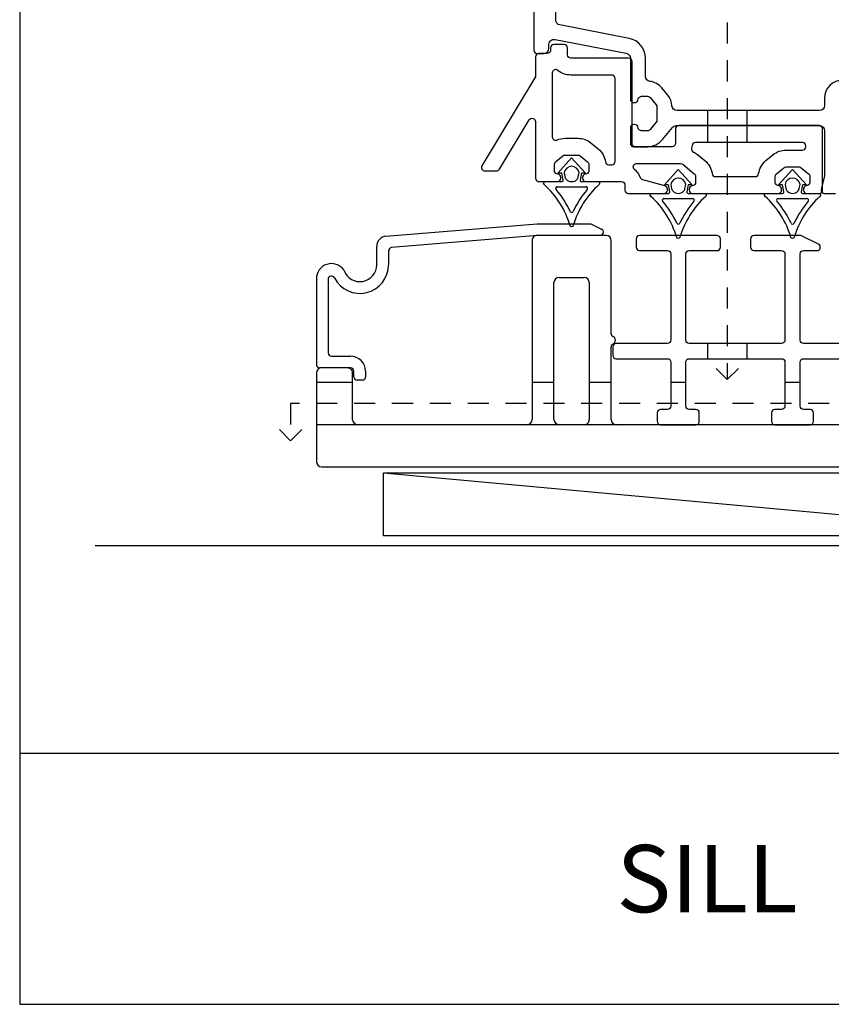
# Model space of a CAD drawing. Units: millimetres. Extents: x 1323 to 1535, y 2911 to 2953.
# Drawn here: x 1454 to 1459, y 2918 to 2924 of the extents above; entities that cross this region are included whole.
import ezdxf

# ---------------------------------------------------------------- set-up
doc = ezdxf.new("R2010")
doc.units = ezdxf.units.MM
doc.linetypes.add('HIDDEN2', pattern=[0.1875, 0.125, -0.0625])
doc.linetypes.add('X-300 SILL AT SASH$0$HIDDEN2', pattern=[0.1875, 0.125, -0.0625])
for name, color, linetype in [('Aluminum', 4, 'Continuous'), ('ANNOTATION', 2, 'Continuous'), ('DOOR SILL', 3, 'Continuous'), ('FRAME', 3, 'Continuous'), ('GASKET', 1, 'Continuous'), ('SASH', 3, 'Continuous'), ('SHIM', 1, 'Continuous')]:
    doc.layers.add(name, color=color, linetype=linetype)
doc.styles.get("Standard").update_dxf_attribs({"font": 'arial.ttf'})

msp = doc.modelspace()

# ---------------------------------------------------------------- linework, layer by layer
at = {"color": 8, "linetype": 'HIDDEN2'}
msp.add_lwpolyline([(1458.157553779188, 2925.777732230495), (1458.157553779188, 2921.630105846534)], dxfattribs=at)
at = {"color": 8}
for points in [[(1458.091262518452, 2921.696397107271), (1458.157553779188, 2921.630105846534), (1458.223845039925, 2921.696397107271)], [(1455.627137782246, 2921.332308791964), (1455.560846521509, 2921.266017531228), (1455.494555260773, 2921.332308791964)]]:
    msp.add_lwpolyline(points, dxfattribs=at)
at = {"color": 8, "linetype": 'X-300 SILL AT SASH$0$HIDDEN2'}
msp.add_lwpolyline([(1458.763873247297, 2921.487912254772), (1455.560846521509, 2921.487912254772), (1455.560846521509, 2921.266017531228)], dxfattribs=at)
at = {"layer": 'Aluminum', "color": 8}
for p, q in [((1456.128232598101, 2922.481669659856), (1457.026910265462, 2922.556559465469)), ((1457.026910265462, 2922.556559465469), (1457.345954861525, 2922.556559465469)), ((1457.345954861525, 2922.556559465469), (1457.41017292158, 2922.524447705054)), ((1457.028992867956, 2922.486490380635), (1456.161570086082, 2922.414205148812)), ((1457.401228041226, 2922.486559465469), (1457.030653777553, 2922.486559465469)), ((1456.073230995679, 2922.31207167916), (1456.073230995679, 2922.421878222161)), ((1456.143230995679, 2922.394274233647), (1456.143230995679, 2922.31207167916)), ((1455.714230995679, 2922.229071679159), (1455.714230995679, 2921.719059465469)), ((1455.784230995679, 2922.225244264134), (1455.784230995679, 2921.78905946547)), ((1455.804230995679, 2921.76905946547), (1455.917108357784, 2921.76905946547)), ((1455.917108357784, 2921.699059465469), (1455.734230995679, 2921.699059465469)), ((1455.937108357784, 2921.646554159285), (1455.937108357784, 2921.679059465469)), ((1456.007108357784, 2921.679059465469), (1456.007108357784, 2921.646554159285)), ((1455.987108357785, 2921.626554159285), (1455.957108357785, 2921.626554159285))]:
    msp.add_line(p, q, dxfattribs=at)
for centre, radius, start, end in [((1457.401228041226, 2922.50655946547), 0.02000000000000138, 270, 63.43299999999986), ((1456.133230995679, 2922.421878222161), 0.06000000000023942, 94.77865630744655, 179.9999999997916), ((1457.030653777553, 2922.466559465469), 0.01999999999999602, 90.00000000006513, 94.76364169078244), ((1456.163230995679, 2922.394274233647), 0.02000000000000141, 94.76364169073052, 180), ((1455.804230995679, 2922.229071679159), 0.09000000000000341, 36.26855604331614, 180), ((1455.973230995679, 2922.31207167916), 0.1700000000000035, 207.1928153810562, 0), ((1455.973230995679, 2922.31207167916), 0.1000000000000002, 200.2785008666214, 0), ((1455.804230995679, 2922.225244264134), 0.02000000000004401, 27.19281538110885, 180.0000000000258), ((1455.860668709742, 2922.270481634863), 0.01999999999999743, 20.27850086662146, 36.26855604330856), ((1455.804230995679, 2921.78905946547), 0.02, 180, 270), ((1455.917108357784, 2921.679059465469), 0.09000000000000341, 2.605510395054913e-11, 90), ((1455.734230995679, 2921.719059465469), 0.02, 180, 270), ((1455.917108357784, 2921.679059465469), 0.02000000000000313, 2.605510395054913e-11, 89.99999999998697), ((1455.957108357785, 2921.646554159285), 0.02000000000000313, 180.0000000000258, 270.000000000026), ((1455.987108357785, 2921.646554159285), 0.02000000000000135, 270.0000000000391, 2.605510395054913e-11)]:
    msp.add_arc(centre, radius, start, end, dxfattribs=at)
at = {"layer": 'ANNOTATION', "color": 1}
msp.add_line((1462.629869702275, 2919.406816463202), (1453.950556485579, 2919.4068164632), dxfattribs=at)
msp.add_lwpolyline([(1453.95055648558, 2917.915865048608), (1453.95055648558, 2917.915865048608), (1462.629869702275, 2917.915865048608), (1462.629869702275, 2928.582463968167), (1453.950556485579, 2928.582463968167), (1453.95055648558, 2917.915865048608)], dxfattribs=at)
at = {"layer": 'DOOR SILL', "color": 8}
for p, q in [((1457.436905463591, 2922.486559465469), (1457.026910265462, 2922.486559465469)), ((1456.996910265462, 2922.45655946547), (1456.996910265462, 2921.39155946547)), ((1457.466908361622, 2921.904514844945), (1457.466905463589, 2922.456559753311)), ((1457.156876610227, 2922.236559465469), (1457.306936222843, 2922.236559465469)), ((1457.126876610227, 2921.39155946547), (1457.126876610227, 2922.20655946547)), ((1457.336936222842, 2922.206559718588), (1457.336942002665, 2921.391559718589)), ((1457.466913283282, 2921.391559177629), (1457.466909140566, 2921.823330145366)), ((1455.714230995679, 2921.669059465469), (1455.714230995679, 2921.14155946547)), ((1455.899708646414, 2921.69905946547), (1455.744230995679, 2921.699059465469)), ((1455.929708646414, 2921.39155946547), (1455.929708646414, 2921.66905946547)), ((1456.966910265462, 2921.36155946547), (1455.959708646414, 2921.36155946547)), ((1457.306942002666, 2921.36155946547), (1457.156876610227, 2921.36155946547)), ((1458.857611388092, 2921.36155946547), (1457.496913283281, 2921.36155946547)), ((1455.744230995679, 2921.11155946547), (1460.18422199568, 2921.11155946547))]:
    msp.add_line(p, q, dxfattribs=at)
for points in [[(1457.641345214272, 2922.82888498998, 0.1299587141452637), (1457.605749240986, 2922.878882380464, -0.7018890693698939), (1457.618535769575, 2922.914261089338), (1457.880126700838, 2922.914261089338, -0.1730486061299334), (1457.892786456538, 2922.909744324969), (1457.9611513577, 2922.853846257678, -0.2247358218560331), (1457.968473977537, 2922.838377468249), (1457.968473977537, 2922.802195197296, -0.3381593336358781), (1457.953740092225, 2922.782900979058), (1457.94580518109, 2922.780735261113, 0.3381593336322104), (1457.931071295779, 2922.761441042876), (1457.931071295778, 2922.756564605469, 0.414213562372978), (1457.951071255778, 2922.736564645468), (1458.460253210679, 2922.736564645468, 0.414213562373095), (1458.480253170679, 2922.756564605469), (1458.480253170679, 2922.761441042876, 0.3381593336323718), (1458.465519285367, 2922.780735261113), (1458.457584374232, 2922.782900979058, -0.3381593336358284), (1458.442850488921, 2922.802195197296), (1458.44285048892, 2922.838377468249, -0.2247358218559398), (1458.450173108757, 2922.853846257678), (1458.493700034404, 2922.889518450724, -0.1733416084660733), (1458.506377374567, 2922.894049621295), (1458.58411827165, 2922.894049621295, -0.173341608466043), (1458.596795611813, 2922.889518450724), (1458.640322537459, 2922.853846257678, -0.2247358218560422), (1458.647645157296, 2922.838377468249), (1458.647645157296, 2922.802195197296, -0.3381593336358781), (1458.632911271984, 2922.782900979058), (1458.624976360848, 2922.780735261113, 0.3381593336322104), (1458.610242475537, 2922.761441042876), (1458.610242475537, 2922.756564605469, 0.414213562372978), (1458.630242435537, 2922.736564645468), (1458.704251857047, 2922.736564645468, 0.4142135623731731), (1458.724251857047, 2922.756564645468), (1458.724251857047, 2923.119319988323, 0.4142135623731731), (1458.704251857047, 2923.139319988323), (1457.868705245579, 2923.139319988323, 0.414213562373173), (1457.848705245579, 2923.119319988323), (1457.848705245579, 2923.034320238325, -0.414213562373069), (1457.828705245579, 2923.014320238325), (1457.610864410975, 2923.014320238325, -0.4142139491146773), (1457.590864410975, 2923.034320264733), (1457.590865052289, 2923.520009904792, 0.4142139491146903), (1457.570865052289, 2923.540009931201), (1457.226913919249, 2923.540009931201, -0.4142135623731731), (1457.206913919249, 2923.560009931201), (1457.206913919249, 2923.602250343364, 0.414213562373069), (1457.186913919249, 2923.622250343364), (1457.126913919248, 2923.622250343364, 0.4142135623730689), (1457.106913919248, 2923.602250343364), (1457.106913919248, 2923.58862925962, -0.414213562373147), (1457.086913919248, 2923.56862925962), (1457.036914099249, 2923.56862925962, 0.414213562373043), (1457.016914099249, 2923.54862925962), (1457.016914099249, 2923.434208574944, -0.1364592604893321), (1457.014042653284, 2923.423883235403), (1456.698982104228, 2922.901233920327, 0.5836633899825212), (1456.716110658264, 2922.870908580785), (1456.786169111388, 2922.870908580785, 0.2628946357231111), (1456.803297665424, 2922.880583241244), (1456.979785545213, 2923.173356391571, -0.7598519098158005), (1457.016914099249, 2923.16303105203), (1457.016914099249, 2922.826564645468, 0.4142135623731991), (1457.036914099249, 2922.806564645468), (1457.146913252097, 2922.806564645468, 0.414213562373095), (1457.166913212097, 2922.826564605469), (1457.166913212097, 2922.831441042877, 0.3381593336323718), (1457.152179326785, 2922.850735261114), (1457.14424441565, 2922.852900979059, -0.3381593336358284), (1457.129510530339, 2922.872195197296), (1457.129510530338, 2922.90837746825, -0.2247358218559398), (1457.136833150175, 2922.923846257679), (1457.180360075822, 2922.959518450724, -0.1733416084660733), (1457.193037415985, 2922.964049621296), (1457.270778313068, 2922.964049621296, -0.173341608466043), (1457.283455653231, 2922.959518450724), (1457.326982578877, 2922.923846257679, -0.2247358218560331), (1457.334305198714, 2922.90837746825), (1457.334305198714, 2922.872195197296, -0.3381593336358781), (1457.319571313402, 2922.852900979059), (1457.311636402266, 2922.850735261114, 0.3381593336322104), (1457.296902516955, 2922.831441042877), (1457.296902516955, 2922.826564605469, 0.414213562372978), (1457.316902476955, 2922.806564645468), (1457.528992253938, 2922.806564645469, -0.4142135623731861), (1457.548992253938, 2922.786564645468), (1457.548992253938, 2922.756564645468, 0.4142135623731731), (1457.568992253938, 2922.736564645468), (1457.781082030921, 2922.736564645468, 0.414213562373147), (1457.801081990921, 2922.756564605469), (1457.80108199092, 2922.761441042876, 0.3381593336323718), (1457.786348105609, 2922.780735261113), (1457.654795397038, 2922.816640648945, -0.2405113899054342)], [(1457.144931718216, 2923.053985243535, -0.1034866339764373), (1457.193037415982, 2923.064049621296), (1457.270778313068, 2923.064049621295, -0.1733416084660518), (1457.346842480819, 2923.036862552558), (1457.390369406468, 2923.00119035951, -0.1907583986153873), (1457.433288318268, 2922.923966476552, 0.3765511870714721), (1457.453118838137, 2922.906564645469), (1457.470864431059, 2922.906564645469, 0.4142132682529824), (1457.490864431059, 2922.926564625385), (1457.490864926571, 2923.420009911117, 0.4142138564932685), (1457.470864926571, 2923.440009931201), (1457.226913919249, 2923.440009931201, -0.1763499468227184), (1457.149771216392, 2923.468091470618, 0.6371015746607512), (1457.116914099249, 2923.452771727187), (1457.116914099249, 2923.072307846682, 0.5408855628597061)], [(1458.324036849497, 2922.836564645468, 0.3765511870734416), (1458.343867369366, 2922.853966476552, -0.1907583986137052), (1458.386786281165, 2922.931190359508), (1458.430313206815, 2922.966862552556, -0.1733416084660776), (1458.506377374564, 2922.994049621295), (1458.604251857047, 2922.994049621295, 0.4142135623746985), (1458.624251857048, 2923.014049621295), (1458.624251857048, 2923.019319988323, 0.414213562373095), (1458.604251857048, 2923.039319988323), (1457.967899327709, 2923.039319988323, 0.3831095672244279), (1457.948014458834, 2923.02146288118, -0.03380255551132502), (1457.945193854654, 2923.005503507839, 0.357417157293388), (1457.956085544549, 2922.982607705952, -0.06165478781160923), (1457.981011259642, 2922.966862552557), (1458.024538185291, 2922.931190359509, -0.1907583986154027), (1458.067457097091, 2922.853966476552, 0.3765511870714847), (1458.087287616961, 2922.836564645468)]]:
    msp.add_lwpolyline(points, format="xyb", close=True, dxfattribs=at)
msp.add_lwpolyline([(1458.857611388092, 2921.844059465469), (1458.610247823108, 2921.844059465469, -0.414213562373095), (1458.590247823108, 2921.864059465469), (1458.590247823108, 2922.376559465468, -0.4142135623734408), (1458.610247823108, 2922.396559465468), (1458.690526463558, 2922.396559465468, 0.7914183192467058), (1458.699470735468, 2922.434448009288), (1458.599470735468, 2922.484448009288, 0.116433821465555), (1458.590526463558, 2922.486559465468), (1458.315247823108, 2922.486559465468, 0.4142135623734506), (1458.295247823108, 2922.466559465468), (1458.295247823108, 2922.416559465468, 0.4142135623727397), (1458.315247823108, 2922.396559465468), (1458.480247823108, 2922.396559465468, -0.414213562372735), (1458.500247823108, 2922.376559465468), (1458.500247823108, 2921.864059465469, -0.4142135623732667), (1458.480247823108, 2921.844059465469), (1457.931076643349, 2921.844059465469, -0.4142135623729218), (1457.911076643349, 2921.864059465469), (1457.911076643349, 2922.376559465469, -0.4142135623734401), (1457.931076643349, 2922.396559465469), (1458.096076643349, 2922.396559465468, 0.4142135623734436), (1458.11607664335, 2922.416559465468), (1458.11607664335, 2922.466559465468, 0.4142135623727481), (1458.09607664335, 2922.486559465468), (1457.636076643349, 2922.486559465469, 0.4142135623734405), (1457.61607664335, 2922.466559465469), (1457.61607664335, 2922.416559465469, 0.4142135623727397), (1457.636076643349, 2922.396559465469), (1457.801076643349, 2922.396559465469, -0.414213562372735), (1457.821076643349, 2922.376559465469), (1457.821076643349, 2921.864059465469, -0.4142135623732584), (1457.801076643349, 2921.844059465469), (1457.496909373436, 2921.844059465469, 0.4142135623730879), (1457.476909373436, 2921.824059465469), (1457.476909373436, 2921.77405946547, 0.4142135623730929), (1457.496909373436, 2921.75405946547), (1457.801076643349, 2921.754059465469, -0.4142135623729274), (1457.821076643349, 2921.734059465469), (1457.821076643349, 2921.47155946547, -0.4142135623730961), (1457.801076643349, 2921.451559465469), (1457.761076643349, 2921.451559465469, 0.414213562373095), (1457.74107664335, 2921.431559465469), (1457.74107664335, 2921.38155946547, 0.4142135623731283), (1457.761076643349, 2921.36155946547), (1457.86607664335, 2921.36155946547), (1457.97107664335, 2921.36155946547, 0.414213562373095), (1457.99107664335, 2921.38155946547), (1457.99107664335, 2921.431559465469, 0.414213562373095), (1457.97107664335, 2921.451559465469), (1457.931076643349, 2921.451559465469, -0.414213562373095), (1457.911076643349, 2921.47155946547), (1457.911076643349, 2921.734059465469, -0.4142135623732646), (1457.931076643349, 2921.754059465469), (1458.480247823108, 2921.754059465469, -0.4142135623729275), (1458.500247823108, 2921.734059465469), (1458.500247823108, 2921.47155946547, -0.414213562373094), (1458.480247823108, 2921.451559465469), (1458.440247823108, 2921.451559465469, 0.414213562373095), (1458.420247823108, 2921.431559465469), (1458.420247823108, 2921.38155946547, 0.4142135623731283), (1458.440247823108, 2921.36155946547), (1458.545247823108, 2921.36155946547), (1458.650247823108, 2921.36155946547, 0.414213562373095), (1458.670247823108, 2921.38155946547), (1458.670247823108, 2921.431559465469, 0.414213562373095), (1458.650247823108, 2921.451559465469), (1458.610247823108, 2921.451559465469, -0.4142135623730992), (1458.590247823108, 2921.47155946547), (1458.590247823108, 2921.73405946547, -0.414213562373095), (1458.610247823108, 2921.75405946547), (1458.857611388092, 2921.75405946547, 0.4142135623730927)], format="xyb", dxfattribs=at)
for centre, radius, start, end in [((1457.026910265462, 2922.45655946547), 0.03000000000000114, 89.99999999994789, 180), ((1457.436905463591, 2922.456559465469), 0.03000000000000178, 0.0005497362734896153, 89.99999999994789), ((1457.156876610227, 2922.20655946547), 0.03000000000000114, 90, 180), ((1457.306936222843, 2922.20655946547), 0.03000000000000114, 0.0004834207447466672, 90), ((1457.486908361621, 2921.90451503684), 0.0199999999994854, 180.0005497386964, 243.7716193123645), ((1457.466909373436, 2921.863922495162), 0.02525167365238909, 296.2294801620435, 63.77161930938191), ((1457.486909140565, 2921.82333033726), 0.02, 116.2294801626262, 180.0005497362993), ((1455.744230995679, 2921.669059465469), 0.03000000000000114, 90.00000000011725, 180.0000000000519), ((1455.899708646414, 2921.66905946547), 0.03000000000000824, 5.211020790109826e-11, 90.00000000010422), ((1455.959708646414, 2921.39155946547), 0.02999999999998693, 180.000000000078, 270.000000000026), ((1456.966910265462, 2921.39155946547), 0.03000000000000114, 270, 0), ((1457.156876610227, 2921.39155946547), 0.03000000000000114, 180, 270), ((1457.306942002666, 2921.39155946547), 0.03000000000000136, 270, 0.0004834207447466672), ((1457.496913283281, 2921.39155946547), 0.03000000000000114, 180.0005497362733, 270), ((1455.744230995679, 2921.14155946547), 0.02999999999999936, 180.0000000000519, 270)]:
    msp.add_arc(centre, radius, start, end, dxfattribs=at)
at = {"layer": 'FRAME', "color": 8}
for p, q in [((1458.042554009188, 2923.039257328504), (1458.042554009188, 2923.229319808324)), ((1458.27255354919, 2923.229319628324), (1458.27255354919, 2923.039257328504)), ((1458.042554009188, 2921.754059465469), (1458.042554009188, 2921.844059465469)), ((1458.27255354919, 2921.844059465469), (1458.27255354919, 2921.754059465469)), ((1455.929708646414, 2921.61155946547), (1455.714230995679, 2921.61155946547)), ((1457.126876610227, 2921.61155946547), (1456.996910265462, 2921.61155946547)), ((1457.466911172333, 2921.611570973416), (1457.336940877588, 2921.611570973416)), ((1457.911076643349, 2921.61155946547), (1457.821076643349, 2921.61155946547)), ((1458.590247823108, 2921.61155946547), (1458.500247823108, 2921.61155946547)), ((1455.959708646414, 2921.36155946547), (1455.714230995679, 2921.36155946547)), ((1457.156876610227, 2921.361547957523), (1456.966910265462, 2921.36155946547)), ((1457.496913283281, 2921.36155946547), (1457.306942002666, 2921.36155946547))]:
    msp.add_line(p, q, dxfattribs=at)
at = {"layer": 'GASKET', "color": 8}
for p, q in [((1457.14669837966, 2922.776330803306), (1457.173161816772, 2922.776330803306)), ((1457.173161816772, 2922.776330803306), (1457.317117349393, 2922.776330803306)), ((1457.780867158483, 2922.706330803305), (1457.807330595595, 2922.706330803305)), ((1457.807330595595, 2922.706330803305), (1457.951286128216, 2922.706330803306)), ((1458.460038338242, 2922.706330803305), (1458.486501775354, 2922.706330803305)), ((1458.486501775354, 2922.706330803305), (1458.630457307975, 2922.706330803306))]:
    msp.add_line(p, q, dxfattribs=at)
for points in [[(1457.173161816771, 2922.806330803306, 0.4710201774684396), (1457.180894272384, 2922.815691953358), (1457.172851819352, 2922.857512709123), (1457.149229401283, 2922.857512709123), (1457.231907864526, 2922.948065311724), (1457.31458632777, 2922.857512709123), (1457.2909639097, 2922.857512709123), (1457.282921456669, 2922.815691953358, 0.4710201774711483), (1457.290653912282, 2922.806330803307), (1457.388454021273, 2922.806330803307, -0.6883183359327218), (1457.395124367053, 2922.788880535716, 0.140381385716179), (1457.241510936087, 2922.544751135381, -0.7508589924431469), (1457.222304792965, 2922.544751135381, 0.140381385715609), (1457.068691362, 2922.788880535715, -0.688318335931885), (1457.07536170778, 2922.806330803306)], [(1457.263377910163, 2922.81957636598, 0.1469304744967636), (1457.271374738454, 2922.834871000414), (1457.276272244037, 2922.860338029443, 0.8373620331296638), (1457.187543485016, 2922.860338029446), (1457.192440990599, 2922.834871000414, 0.1469304745093267), (1457.20043781889, 2922.819576365979, 0.4211810645682482)], [(1457.807330595594, 2922.736330803305, 0.4710201774684396), (1457.815063051207, 2922.745691953357), (1457.807020598176, 2922.787512709122), (1457.783398180106, 2922.787512709122), (1457.86607664335, 2922.878065311723), (1457.948755106593, 2922.787512709122), (1457.925132688523, 2922.787512709122), (1457.917090235492, 2922.745691953357, 0.4710201774711483), (1457.924822691105, 2922.736330803306), (1458.022622800096, 2922.736330803306, -0.6883183359327218), (1458.029293145876, 2922.718880535715, 0.140381385716179), (1457.87567971491, 2922.47475113538, -0.7508589924431469), (1457.856473571788, 2922.47475113538, 0.140381385715609), (1457.702860140823, 2922.718880535715, -0.688318335931885), (1457.709530486603, 2922.736330803305)], [(1458.486501775353, 2922.736330803305, 0.4710201774684396), (1458.494234230966, 2922.745691953357), (1458.486191777934, 2922.787512709122), (1458.462569359865, 2922.787512709122), (1458.545247823108, 2922.878065311723), (1458.627926286352, 2922.787512709122), (1458.604303868282, 2922.787512709122), (1458.596261415251, 2922.745691953357, 0.4710201774711483), (1458.603993870864, 2922.736330803306), (1458.701793979855, 2922.736330803306, -0.6883183359327218), (1458.708464325635, 2922.718880535715, 0.140381385716179), (1458.554850894669, 2922.47475113538, -0.7508589924431469), (1458.535644751547, 2922.47475113538, 0.140381385715609), (1458.382031320582, 2922.718880535715, -0.688318335931885), (1458.388701666362, 2922.736330803305)], [(1457.897546688986, 2922.749576365979, 0.1469304744967636), (1457.905543517277, 2922.764871000414), (1457.91044102286, 2922.790338029442, 0.8373620331296638), (1457.821712263839, 2922.790338029445), (1457.826609769422, 2922.764871000414, 0.1469304745093267), (1457.834606597713, 2922.749576365978, 0.4211810645682482)], [(1458.576717868745, 2922.749576365979, 0.1469304744967636), (1458.584714697036, 2922.764871000414), (1458.589612202619, 2922.790338029443, 0.8373620331296638), (1458.500883443598, 2922.790338029445), (1458.505780949181, 2922.764871000414, 0.1469304745093267), (1458.513777777472, 2922.749576365978, 0.4211810645682482)]]:
    msp.add_lwpolyline(points, format="xyb", close=True, dxfattribs=at)
for centre, radius, start, end in [((1457.14669837966, 2922.766330803306), 0.01, 90, 220.7055409448883), ((1456.719304894414, 2922.398642493806), 0.5537906386007151, 24.60386584219892, 40.7055409448885), ((1457.744510834639, 2922.398642493806), 0.5537906386007132, 139.294459055038, 155.3961341578011), ((1457.317117349393, 2922.766330803307), 0.01, 319.2944590550099, 90.0000000002866), ((1457.780867158483, 2922.696330803305), 0.01, 90, 220.7055409448883), ((1457.951286128216, 2922.696330803306), 0.01, 319.2944590550099, 90.0000000002866), ((1458.460038338242, 2922.696330803305), 0.01, 90, 220.7055409448883), ((1458.630457307975, 2922.696330803306), 0.01, 319.2944590550099, 90.0000000002866), ((1457.353473673237, 2922.328642493805), 0.5537906386007151, 24.60386584219892, 40.7055409448885), ((1458.378679613462, 2922.328642493805), 0.5537906386007132, 139.294459055038, 155.3961341578011), ((1458.032644852996, 2922.328642493805), 0.5537906386007151, 24.60386584219892, 40.7055409448885), ((1459.057850793221, 2922.328642493805), 0.5537906386007132, 139.294459055038, 155.3961341578011), ((1457.231907864526, 2922.633372294226), 0.01, 204.6038658422224, 335.3961341577773), ((1457.866076643349, 2922.563372294226), 0.01, 204.6038658422224, 335.3961341577773), ((1458.545247823108, 2922.563372294226), 0.01, 204.6038658422224, 335.3961341577773)]:
    msp.add_arc(centre, radius, start, end, dxfattribs=at)
at = {"layer": 'SASH', "color": 8}
for points in [[(1457.007352058155, 2926.829088980831), (1457.007352058156, 2923.58862925962, 0.414213562373095), (1457.027352058156, 2923.56862925962), (1457.067353086061, 2923.56862925962, 0.4142135623733724), (1457.097353026061, 2923.59862919962), (1457.097353026061, 2923.622250343364, -0.4715143589288945), (1457.133066020649, 2923.651701275561), (1457.557017300098, 2923.569460863398, -0.3591444473254419), (1457.581304185509, 2923.540009890022), (1457.581303463926, 2923.296203170439, 0.414213562373095), (1457.601303423926, 2923.276203210439), (1457.606179861334, 2923.27620321044, 0.3381593336323626), (1457.625474079571, 2923.290937095751), (1457.627639797516, 2923.298872006886, -0.3381593336358193), (1457.646934015753, 2923.313605892198), (1457.683116286707, 2923.313605892198, -0.2247358218559356), (1457.698585076136, 2923.306283272362), (1457.734257269181, 2923.262756346715, -0.1733416084660583), (1457.738788439753, 2923.250079006551), (1457.738788439753, 2923.172338109469, -0.1733416084660478), (1457.734257269182, 2923.159660769305), (1457.698585076136, 2923.116133843659, -0.2247358218560122), (1457.683116286707, 2923.108811223823), (1457.646934015753, 2923.108811223823, -0.3381593336358753), (1457.627639797516, 2923.123545109134), (1457.625474079571, 2923.13148002027, 0.3381593336322104), (1457.606179861334, 2923.146213905581), (1457.601303423926, 2923.146213905582, 0.4142135623728869), (1457.581303463926, 2923.126213945582), (1457.581303491379, 2923.034320205787, 0.4142136716493831), (1457.601303451379, 2923.014320238325), (1457.683116286707, 2923.014320238325, 0.2247358218560126), (1457.77166828018, 2923.056239005593), (1457.830754906905, 2923.128336036601, -0.224735821854412), (1457.853958137454, 2923.139319988324), (1458.705180943369, 2923.139319988323, -0.4142135623726788), (1458.735180883368, 2923.109320048323), (1458.735180883369, 2922.846964210852, -0.05959884815309291), (1458.734334423594, 2922.839888125015), (1458.715255270376, 2922.761281996026, 0.4858053169396446), (1458.73469092386, 2922.736564645468), (1458.801537816731, 2922.736564645468, 0.414213562371222)], [(1457.671304005509, 2923.540009766484, 0.3591444473254396), (1457.574156463864, 2923.657813659989), (1457.161605336906, 2923.737842607569, -0.3591440599029075), (1457.137318402921, 2923.767293598668), (1457.137318402921, 2925.217308681987, -0.414213562373095)], [(1460.07469842361, 2925.217308681987), (1460.074698423611, 2923.440955007973, -0.414213562373095), (1460.04469842361, 2923.410955007973), (1458.845180663368, 2923.410955007973, 0.4142135623730951), (1458.735180883368, 2923.300955227973), (1458.735180883368, 2923.259319748323, -0.4142135623732337), (1458.705180943369, 2923.229319808324), (1457.858482953454, 2923.229319808324, -0.3949965361483586), (1457.828548376335, 2923.257339633404, 0.1563789730108426), (1457.803866821609, 2923.319804377451), (1457.768194628566, 2923.363331303095, 0.1907579384453638), (1457.697406380875, 2923.402673547964, -0.3765515249335796), (1457.671303687079, 2923.432419409635), (1457.671304005509, 2923.540009623654)]]:
    msp.add_lwpolyline(points, format="xyb", dxfattribs=at)
at = {"layer": 'SHIM', "color": 8}
for p, q in [((1456.112678417169, 2921.075875760119), (1460.21422199568, 2920.700875760119)), ((1461.949725330074, 2920.641610473388), (1454.399567349272, 2920.641610473388))]:
    msp.add_line(p, q, dxfattribs=at)
msp.add_lwpolyline([(1456.112678417169, 2920.700875760119), (1456.112678417169, 2921.075875760119), (1460.21422199568, 2921.075875760119), (1460.21422199568, 2920.700875760119)], close=True, dxfattribs=at)

# ---------------------------------------------------------------- texts
at = {"layer": 'ANNOTATION'}
msp.add_text('SILL', height=0.4, dxfattribs=at).set_placement((1457.49826476539, 2918.463033766899))

doc.saveas('drawing.dxf')
